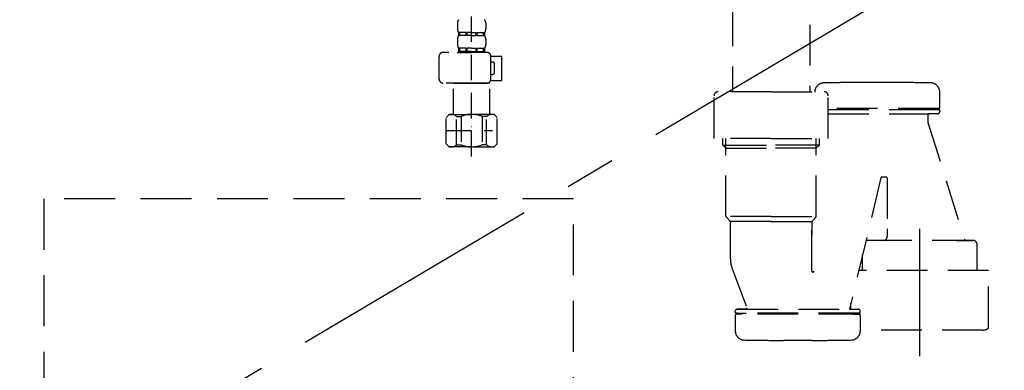
# Model space of a CAD drawing. Extents: x 163 to 26285, y -10810 to -2410.
# Drawn here: x 16962 to 17446, y -8633 to -8461 of the extents above; entities that cross this region are included whole.
import ezdxf

# ---------------------------------------------------------------- set-up
doc = ezdxf.new("R2010")
doc.units = 0
doc.header["$LTSCALE"] = 50
doc.header["$MEASUREMENT"] = 0
for name, pattern in [('CENTER', [2, 1.25, -0.25, 0.25, -0.25]), ('DASHED', [0.75, 0.5, -0.25]), ('HIDDEN', [0.375, 0.25, -0.125])]:
    doc.linetypes.add(name, pattern=pattern)
doc.layers.get('0').update_dxf_attribs({"linetype": 'CONTINUOUS'})
for name, color, linetype in [('121-キャビネット（中）', 253, 'HIDDEN'), ('123-扉向き', 231, 'CENTER'), ('150-機器', 8, 'CONTINUOUS'), ('160-文字', 254, 'CONTINUOUS')]:
    doc.layers.add(name, color=color, linetype=linetype)
doc.styles.add('KH001', font='txt')
doc.dimstyles.new('KH1xx030', dxfattribs={"dimscale": 30, "dimtxt": 2, "dimasz": 0.6, "dimexe": 0.3, "dimexo": 1.2, "dimgap": 0.5, "dimtad": 3, "dimdec": 1, "dimdsep": 46, "dimlunit": 6, "dimtxsty": 'KH001', "dimblk": 'DOT', "dimcen": 1, "dimdle": 1, "dimclrd": 256, "dimclre": 256, "dimclrt": 256, "dimadec": 0, "dimazin": 0, "dimtfac": 1, "dimtdec": 1, "dimtix": 1, "dimtmove": 2, "dimatfit": 3, "dimldrblk": 'CLOSEDBLANK', "dimfxl": 1, "dimtolj": 1, "dimtzin": 0, "dimlwd": -1, "dimlwe": -1, "dimarcsym": 0})

# ---------------------------------------------------------------- blocks, each defined once
blk = doc.blocks.new('_ClosedBlank')
at = {"color": 0, "linetype": 'ByBlock', "lineweight": -2}
for p, q in [((-1, 0.167), (0, 0)), ((-1, 0.167), (-1, -0.167)), ((0, 0), (-1, -0.167))]:
    blk.add_line(p, q, dxfattribs=at)
blk = doc.blocks.new('_Dot')
at = {"color": 0, "linetype": 'ByBlock', "lineweight": -2}
blk.add_line((-0.5, 0), (-1, 0), dxfattribs=at)
at = {"color": 0, "linetype": 'ByBlock', "const_width": 0.5}
blk.add_lwpolyline([(-0.25, 0, 1), (0.25, 0, 1)], format="xyb", close=True, dxfattribs=at)

msp = doc.modelspace()

# ---------------------------------------------------------------- linework, layer by layer
at = {"layer": '121-キャビネット（中）', "color": 13, "ltscale": 2}
msp.add_lwpolyline([(16982.34, -8781.89), (17226.34, -8781.89, 0.414214), (17234.34, -8773.89), (17234.34, -8548.89), (16974.34, -8548.89), (16974.34, -8773.89, 0.414214)], format="xyb", close=True, dxfattribs=at)
at = {"layer": '123-扉向き', "ltscale": 2}
msp.add_line((17554.34, -8351.89), (16654.34, -8884.89), dxfattribs=at)
at = {"layer": '150-機器', "color": 13, "linetype": 'DASHED', "ltscale": 0.8}
for p, q in [((17350.34, -8403.37), (17350.34, -8496.26)), ((17312.34, -8423.95), (17312.34, -8496.26)), ((17390.44, -8491.75), (17376.44, -8491.75)), ((17331.34, -8496.26), (17305.34, -8496.26)), ((17331.34, -8496.26), (17357.34, -8496.26)), ((17414.14, -8504.05), (17414.14, -8496.45)), ((17414.14, -8504.05), (17414.14, -8496.45)), ((17303.34, -8519.16), (17303.34, -8498.26)), ((17359.34, -8519.16), (17359.34, -8498.26)), ((17413.64, -8504.55), (17359.34, -8504.55)), ((17359.34, -8505.05), (17413.64, -8505.05)), ((17359.34, -8507.05), (17413.14, -8507.05)), ((17408.79, -8505.05), (17413.64, -8505.05)), ((17413.14, -8507.05), (17408.79, -8507.05)), ((17410.69, -8504.55), (17413.64, -8504.55)), ((17414.14, -8505.55), (17414.14, -8506.05)), ((17414.14, -8505.55), (17414.14, -8506.05)), ((17408.29, -8507.55), (17408.29, -8511.02)), ((17408.29, -8507.55), (17408.29, -8511.02)), ((17408.34, -8511.32), (17426.44, -8569.25)), ((17331.34, -8519.16), (17303.34, -8519.16)), ((17307.64, -8522.55), (17307.64, -8519.16)), ((17309.14, -8557.37), (17309.14, -8519.16)), ((17331.34, -8519.16), (17359.34, -8519.16)), ((17353.54, -8557.37), (17353.54, -8519.16)), ((17355.04, -8522.55), (17355.04, -8519.16)), ((17307.64, -8522.55), (17309.14, -8522.55)), ((17309.14, -8524.05), (17307.64, -8522.55)), ((17309.14, -8522.55), (17331.34, -8522.55)), ((17309.14, -8524.05), (17331.34, -8524.05)), ((17353.54, -8522.55), (17331.34, -8522.55)), ((17353.54, -8524.05), (17331.34, -8524.05)), ((17353.54, -8524.05), (17355.04, -8522.55)), ((17355.04, -8522.55), (17353.54, -8522.55)), ((17385.28, -8538.58), (17369.86, -8603.05)), ((17387.84, -8538.15), (17385.78, -8538.15)), ((17388.34, -8538.65), (17388.34, -8563.56)), ((17331.34, -8557.55), (17309.18, -8557.55)), ((17309.27, -8557.71), (17311.21, -8559.87)), ((17331.34, -8560.02), (17311.31, -8560.02)), ((17311.34, -8578.32), (17311.34, -8560.2)), ((17331.34, -8557.55), (17353.51, -8557.55)), ((17331.34, -8560.02), (17351.38, -8560.02)), ((17351.34, -8560.2), (17351.34, -8566.3)), ((17351.34, -8584.29), (17351.34, -8560.2)), ((17353.41, -8557.71), (17351.47, -8559.87)), ((17388.34, -8563.56), (17388.34, -8567.25)), ((17430.44, -8569.25), (17378.24, -8569.25)), ((17386.34, -8569.25), (17378.24, -8569.25)), ((17422.34, -8569.25), (17430.44, -8569.25)), ((17432.44, -8576.25), (17432.44, -8571.25)), ((17376.24, -8583.96), (17376.24, -8576.25)), ((17432.44, -8583.96), (17432.44, -8576.25)), ((17312.13, -8582.68), (17319.47, -8602.38)), ((17312.13, -8582.68), (17319.47, -8602.38)), ((17438.14, -8583.96), (17374.43, -8583.96)), ((17438.14, -8611.84), (17438.14, -8583.96)), ((17314.74, -8603.05), (17374.14, -8603.05)), ((17319, -8603.05), (17314.74, -8603.05)), ((17369.88, -8603.05), (17374.14, -8603.05)), ((17370.54, -8603.05), (17370.54, -8600.2)), ((17313.74, -8604.55), (17313.74, -8604.05)), ((17313.74, -8604.55), (17313.74, -8604.05)), ((17313.74, -8606.05), (17313.74, -8613.65)), ((17313.74, -8606.05), (17313.74, -8613.65)), ((17374.64, -8605.05), (17314.24, -8605.05)), ((17314.24, -8605.05), (17319.09, -8605.05)), ((17374.64, -8605.55), (17314.24, -8605.55)), ((17317.19, -8605.55), (17314.24, -8605.55)), ((17374.64, -8605.05), (17369.79, -8605.05)), ((17371.69, -8605.55), (17374.64, -8605.55)), ((17375.14, -8604.55), (17375.14, -8604.05)), ((17375.14, -8604.55), (17375.14, -8604.05)), ((17375.14, -8606.05), (17375.14, -8613.65)), ((17375.14, -8606.05), (17375.14, -8613.65)), ((17435.34, -8613.26), (17375.14, -8613.26)), ((17351.44, -8618.35), (17337.44, -8618.35))]:
    msp.add_line(p, q, dxfattribs=at)
at = {"layer": '150-機器', "color": 13, "linetype": 'DASHED', "ltscale": 0.5}
for p, q in [((17184.32, -8528.09), (17184.32, -8433.77)), ((17177.34, -8462.65), (17177.34, -8465.44)), ((17191.3, -8462.65), (17191.3, -8465.44)), ((17177.94, -8467.19), (17177.94, -8468.68)), ((17178.33, -8467.19), (17177.94, -8467.19)), ((17178.33, -8468.68), (17178.33, -8467.19)), ((17178.52, -8468.68), (17178.52, -8467.19)), ((17181.65, -8467.19), (17178.52, -8467.19)), ((17181.65, -8468.68), (17181.65, -8467.19)), ((17182.11, -8468.68), (17182.11, -8467.19)), ((17184.32, -8467.19), (17182.11, -8467.19)), ((17184.32, -8467.19), (17186.53, -8467.19)), ((17186.53, -8468.68), (17186.53, -8467.19)), ((17186.99, -8468.68), (17186.99, -8467.19)), ((17186.99, -8467.19), (17190.12, -8467.19)), ((17190.12, -8468.68), (17190.12, -8467.19)), ((17190.31, -8468.68), (17190.31, -8467.19)), ((17190.31, -8467.19), (17190.7, -8467.19)), ((17190.7, -8467.19), (17190.7, -8468.68)), ((17177.34, -8470.43), (17177.34, -8473.22)), ((17178.33, -8468.68), (17177.94, -8468.68)), ((17181.65, -8468.68), (17178.52, -8468.68)), ((17184.32, -8468.68), (17182.11, -8468.68)), ((17184.32, -8468.68), (17186.53, -8468.68)), ((17186.99, -8468.68), (17190.12, -8468.68)), ((17190.31, -8468.68), (17190.7, -8468.68)), ((17191.3, -8470.43), (17191.3, -8473.22)), ((17191.8, -8476.96), (17170.36, -8476.96)), ((17177.24, -8476.96), (17184.32, -8476.96)), ((17178.33, -8474.96), (17177.94, -8474.96)), ((17177.94, -8474.96), (17177.94, -8476.96)), ((17178.33, -8476.46), (17177.94, -8476.46)), ((17178.33, -8476.46), (17178.33, -8474.96)), ((17181.65, -8474.96), (17178.52, -8474.96)), ((17178.52, -8476.46), (17178.52, -8474.96)), ((17181.65, -8476.46), (17178.52, -8476.46)), ((17181.65, -8476.46), (17181.65, -8474.96)), ((17184.32, -8474.96), (17182.11, -8474.96)), ((17182.11, -8476.46), (17182.11, -8474.96)), ((17184.32, -8476.46), (17182.11, -8476.46)), ((17184.32, -8474.96), (17186.53, -8474.96)), ((17184.32, -8476.46), (17186.53, -8476.46)), ((17186.53, -8476.46), (17186.53, -8474.96)), ((17186.99, -8474.96), (17190.12, -8474.96)), ((17186.99, -8476.46), (17186.99, -8474.96)), ((17186.99, -8476.46), (17190.12, -8476.46)), ((17190.12, -8476.46), (17190.12, -8474.96)), ((17190.31, -8474.96), (17190.7, -8474.96)), ((17190.31, -8476.46), (17190.31, -8474.96)), ((17190.31, -8476.46), (17190.7, -8476.46)), ((17190.7, -8474.96), (17190.7, -8476.96)), ((17168.36, -8490.02), (17168.36, -8478.95)), ((17193.79, -8478.75), (17199.08, -8478.75)), ((17193.8, -8490.02), (17193.8, -8478.95)), ((17194.59, -8481.75), (17193.8, -8481.75)), ((17195.59, -8486.73), (17195.59, -8482.74)), ((17199.08, -8490.72), (17199.08, -8478.75)), ((17193.8, -8487.73), (17194.59, -8487.73)), ((17184.32, -8492.02), (17170.36, -8492.02)), ((17175.44, -8492.02), (17175.35, -8492.12)), ((17175.35, -8492.12), (17184.32, -8492.12)), ((17175.35, -8507.38), (17175.35, -8492.12)), ((17184.32, -8492.02), (17191.8, -8492.02)), ((17193.3, -8492.12), (17184.32, -8492.12)), ((17193.2, -8492.02), (17193.3, -8492.12)), ((17193.3, -8507.38), (17193.3, -8492.12)), ((17193.67, -8490.72), (17199.08, -8490.72)), ((17171.75, -8508.87), (17173.25, -8507.38)), ((17171.75, -8521.84), (17171.75, -8508.87)), ((17173.25, -8507.38), (17184.32, -8507.38)), ((17174.39, -8507.38), (17184.32, -8507.38)), ((17176.96, -8508.38), (17179.19, -8508.38)), ((17176.96, -8522.34), (17176.96, -8508.38)), ((17179.19, -8508.38), (17179.19, -8522.34)), ((17194.25, -8507.38), (17184.32, -8507.38)), ((17195.39, -8507.38), (17184.32, -8507.38)), ((17191.69, -8508.38), (17189.46, -8508.38)), ((17189.46, -8508.38), (17189.46, -8522.34)), ((17191.69, -8522.34), (17191.69, -8508.38)), ((17196.89, -8508.87), (17195.39, -8507.38)), ((17196.89, -8521.84), (17196.89, -8508.87)), ((17171.75, -8515.36), (17194.54, -8515.36)), ((17184.32, -8513.36), (17184.36, -8513.36)), ((17171.75, -8521.84), (17173.25, -8523.34)), ((17184.32, -8523.34), (17173.25, -8523.34)), ((17176.96, -8522.34), (17179.19, -8522.34)), ((17184.32, -8523.34), (17195.39, -8523.34)), ((17191.69, -8522.34), (17189.46, -8522.34)), ((17196.89, -8521.84), (17195.39, -8523.34))]:
    msp.add_line(p, q, dxfattribs=at)
at = {"layer": '150-機器', "color": 13, "linetype": 'CENTER'}
msp.add_line((17404.34, -8626.07), (17404.34, -8553.76), dxfattribs=at)
at = {"layer": '150-機器', "color": 13, "linetype": 'DASHED', "ltscale": 0.8, "flags": 128}
for points in [[(17357.15, -8491.95, 0.196236), (17354.03, -8493.3, 0.196236), (17352.74, -8496.45)], [(17357.15, -8491.95, 0.196236), (17354.03, -8493.3, 0.196236), (17352.74, -8496.45)], [(17376.44, -8491.75, 0.002576), (17366.8, -8491.8, 0.002576), (17357.15, -8491.95)], [(17376.44, -8491.75, 0.002576), (17366.8, -8491.8, 0.002576), (17357.15, -8491.95)], [(17409.74, -8491.95, 0.002576), (17400.09, -8491.8, 0.002576), (17390.44, -8491.75)], [(17409.74, -8491.95, 0.002576), (17400.09, -8491.8, 0.002576), (17390.44, -8491.75)], [(17414.14, -8496.45, 0.196236), (17412.86, -8493.3, 0.196236), (17409.74, -8491.95)], [(17414.14, -8496.45, 0.196236), (17412.86, -8493.3, 0.196236), (17409.74, -8491.95)], [(17305.34, -8496.26, 0.198912), (17303.93, -8496.85, 0.198912), (17303.34, -8498.26)], [(17359.34, -8498.26, 0.198912), (17358.76, -8496.85, 0.198912), (17357.34, -8496.26)], [(17408.79, -8507.05, 0.198912), (17408.44, -8507.2, 0.198912), (17408.29, -8507.55)], [(17408.79, -8507.05, 0.198912), (17408.44, -8507.2, 0.198912), (17408.29, -8507.55)], [(17413.14, -8507.05, 0.198912), (17413.85, -8506.76, 0.198912), (17414.14, -8506.05)], [(17413.14, -8507.05, 0.198912), (17413.85, -8506.76, 0.198912), (17414.14, -8506.05)], [(17413.64, -8504.55, 0.198912), (17414, -8504.4, 0.198912), (17414.14, -8504.05)], [(17413.64, -8504.55, 0.198912), (17414, -8504.4, 0.198912), (17414.14, -8504.05)], [(17414.14, -8505.55, 0.198912), (17414, -8505.2, 0.198912), (17413.64, -8505.05)], [(17414.14, -8505.55, 0.198912), (17414, -8505.2, 0.198912), (17413.64, -8505.05)], [(17408.29, -8511.02, 0.037879), (17408.3, -8511.18, 0.037879), (17408.34, -8511.32)], [(17408.29, -8511.02, 0.037879), (17408.3, -8511.18, 0.037879), (17408.34, -8511.32)], [(17385.78, -8538.15, 0.181103), (17385.45, -8538.27, 0.181103), (17385.28, -8538.58)], [(17388.34, -8538.65, 0.198912), (17388.2, -8538.3, 0.198912), (17387.84, -8538.15)], [(17309.14, -8557.37, 0.091809), (17309.18, -8557.55, 0.091809), (17309.27, -8557.71)], [(17309.14, -8557.37, 0.091809), (17309.18, -8557.55, 0.091809), (17309.27, -8557.71)], [(17309.14, -8557.37, 0.091809), (17309.18, -8557.55, 0.091809), (17309.27, -8557.71)], [(17311.34, -8560.2, 0.091809), (17311.31, -8560.02, 0.091809), (17311.21, -8559.87)], [(17351.47, -8559.87, 0.091809), (17351.38, -8560.02, 0.091809), (17351.34, -8560.2)], [(17353.41, -8557.71, 0.091809), (17353.51, -8557.55, 0.091809), (17353.54, -8557.37)], [(17353.41, -8557.71, 0.091809), (17353.51, -8557.55, 0.091809), (17353.54, -8557.37)], [(17353.41, -8557.71, 0.091809), (17353.51, -8557.55, 0.091809), (17353.54, -8557.37)], [(17378.24, -8569.25, 0.018904), (17378.09, -8569.26, 0.018904), (17377.94, -8569.27)], [(17378.24, -8569.25, 0.018904), (17378.09, -8569.26, 0.018904), (17377.94, -8569.27)], [(17386.34, -8569.25, 0.198912), (17387.76, -8568.67, 0.198912), (17388.34, -8567.25)], [(17432.44, -8571.25, 0.198912), (17431.86, -8569.84, 0.198912), (17430.44, -8569.25)], [(17432.44, -8571.25, 0.198912), (17431.86, -8569.84, 0.198912), (17430.44, -8569.25)], [(17311.34, -8578.32, 0.044638), (17311.54, -8580.53, 0.044638), (17312.13, -8582.68)], [(17311.34, -8578.32, 0.044638), (17311.54, -8580.53, 0.044638), (17312.13, -8582.68)], [(17351.34, -8584.29, 0.370521), (17351.77, -8584.78, 0.370521), (17352.32, -8584.44)], [(17314.74, -8603.05, 0.198912), (17314.04, -8603.34, 0.198912), (17313.74, -8604.05)], [(17314.74, -8603.05, 0.198912), (17314.04, -8603.34, 0.198912), (17313.74, -8604.05)], [(17319, -8603.05, 0.245732), (17319.42, -8602.84, 0.245732), (17319.47, -8602.38)], [(17375.14, -8604.05, 0.198912), (17374.85, -8603.34, 0.198912), (17374.14, -8603.05)], [(17375.14, -8604.05, 0.198912), (17374.85, -8603.34, 0.198912), (17374.14, -8603.05)], [(17313.74, -8604.55, 0.198912), (17313.89, -8604.9, 0.198912), (17314.24, -8605.05)], [(17313.74, -8604.55, 0.198912), (17313.89, -8604.9, 0.198912), (17314.24, -8605.05)], [(17314.24, -8605.55, 0.198912), (17313.89, -8605.7, 0.198912), (17313.74, -8606.05)], [(17314.24, -8605.55, 0.198912), (17313.89, -8605.7, 0.198912), (17313.74, -8606.05)], [(17374.64, -8605.05, 0.198912), (17375, -8604.9, 0.198912), (17375.14, -8604.55)], [(17374.64, -8605.05, 0.198912), (17375, -8604.9, 0.198912), (17375.14, -8604.55)], [(17375.14, -8606.05, 0.198912), (17375, -8605.7, 0.198912), (17374.64, -8605.55)], [(17375.14, -8606.05, 0.198912), (17375, -8605.7, 0.198912), (17374.64, -8605.55)], [(17435.34, -8613.26, 0.058412), (17436.5, -8613.13, 0.058412), (17437.59, -8612.73)], [(17437.59, -8612.73, 0.138887), (17437.99, -8612.36, 0.138887), (17438.14, -8611.84)], [(17313.74, -8613.65, 0.196236), (17315.03, -8616.8, 0.196236), (17318.15, -8618.15)], [(17313.74, -8613.65, 0.196236), (17315.03, -8616.8, 0.196236), (17318.15, -8618.15)], [(17318.15, -8618.15, 0.002576), (17327.8, -8618.3, 0.002576), (17337.44, -8618.35)], [(17318.15, -8618.15, 0.002576), (17327.8, -8618.3, 0.002576), (17337.44, -8618.35)], [(17351.44, -8618.35, 0.002576), (17361.09, -8618.3, 0.002576), (17370.74, -8618.15)], [(17351.44, -8618.35, 0.002576), (17361.09, -8618.3, 0.002576), (17370.74, -8618.15)], [(17370.74, -8618.15, 0.196236), (17373.86, -8616.8, 0.196236), (17375.14, -8613.65)], [(17370.74, -8618.15, 0.196236), (17373.86, -8616.8, 0.196236), (17375.14, -8613.65)]]:
    msp.add_lwpolyline(points, format="xyb", dxfattribs=at)
at = {"layer": '150-機器', "color": 13, "linetype": 'DASHED', "ltscale": 0.5}
for centre, radius, start, end in [((17180.18, -8462.65), 2.84, 142.1507, 180), ((17188.46, -8462.65), 2.84, 0, 37.8493), ((17180.18, -8465.44), 2.84, 180, 217.8493), ((17188.46, -8465.44), 2.84, 322.1507, 0), ((17180.18, -8470.43), 2.84, 142.1507, 180), ((17180.18, -8473.22), 2.84, 180, 217.8493), ((17188.46, -8470.43), 2.84, 0, 37.8493), ((17188.46, -8473.22), 2.84, 322.1507, 0), ((17170.36, -8478.95), 1.99, 90, 180), ((17191.8, -8478.95), 1.99, 0, 90), ((17194.59, -8482.74), 0.997, 0, 90), ((17194.59, -8486.73), 0.997, 270, 0), ((17170.36, -8490.02), 1.99, 180.001, 270), ((17191.8, -8490.02), 1.99, 270, 359.999), ((17174.36, -8511.27), 3.89, 48.036, 110.221), ((17184.29, -8521.27), 13.89, 89.864, 111.555), ((17184.35, -8521.27), 13.89, 68.445, 90.136), ((17194.29, -8511.27), 3.89, 69.779, 131.964), ((17174.36, -8519.45), 3.89, 249.779, 311.964), ((17184.32, -8509.62), 13.72, 248.018, 270), ((17184.32, -8509.62), 13.72, 270, 291.982), ((17194.29, -8519.45), 3.89, 228.036, 290.221)]:
    msp.add_arc(centre, radius, start, end, dxfattribs=at)

# ---------------------------------------------------------------- leaders
at = {"layer": '160-文字', "annotation_type": 0, "has_hookline": 1, "hookline_direction": 0, "text_width": 1319.09}
msp.add_leader([(16271.84, -8696.37), (16578.42, -7733.4), (16596.42, -7733.4)], dimstyle='KH1xx030', override={"dimgap": 0.5, "dimtad": 1}, dxfattribs=at)

doc.saveas('drawing.dxf')
